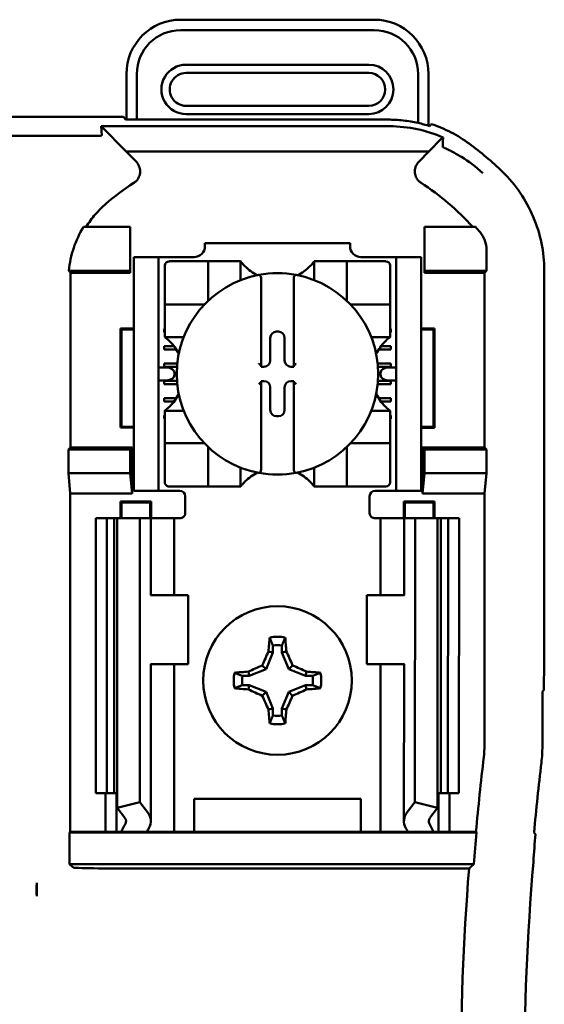
# Model space of a CAD drawing. Units: inches. Extents: x 2 to 108, y 1 to 84.
# Drawn here: x 67 to 68, y 46 to 48 of the extents above; entities that cross this region are included whole.
import ezdxf

# ---------------------------------------------------------------- set-up
doc = ezdxf.new("R2010")
doc.units = ezdxf.units.IN
doc.header["$LTSCALE"] = 5
doc.header["$MEASUREMENT"] = 0
doc.layers.add('Visible (ANSI)', color=7, linetype='Continuous', lineweight=50)

msp = doc.modelspace()

# ---------------------------------------------------------------- linework, layer by layer
at = {"layer": 'Visible (ANSI)'}
for p, q in [((67.8277, 47.8765), (67.4761, 47.8765)), ((67.4761, 47.8576), (67.8277, 47.8576)), ((67.8178, 47.7946), (67.4859, 47.7946)), ((67.3773, 47.7777), (67.3773, 47.6949)), ((67.3962, 47.6949), (67.3962, 47.7777)), ((67.4859, 47.7797), (67.8178, 47.7797)), ((67.9076, 47.7777), (67.9076, 47.6888)), ((67.9265, 47.6837), (67.9265, 47.7777)), ((67.8178, 47.7198), (67.4859, 47.7198)), ((66.1818, 47.7), (67.372, 47.7)), ((67.372, 47.7), (67.3754, 47.6949)), ((67.3754, 47.6949), (67.3962, 47.6949)), ((67.3962, 47.6949), (67.8532, 47.6948)), ((67.4859, 47.7049), (67.8178, 47.7049)), ((67.3325, 47.6662), (67.3315, 47.6828)), ((67.8556, 47.6828), (67.3315, 47.6828)), ((67.3315, 47.6828), (67.3766, 47.6366)), ((67.3283, 47.6656), (67.1005, 47.6656)), ((67.9272, 47.6366), (67.9509, 47.661)), ((67.3766, 47.6366), (67.9272, 47.6366)), ((67.3949, 47.6184), (67.3766, 47.6366)), ((67.9272, 47.6366), (67.9089, 47.6183)), ((67.3844, 47.5), (67.2995, 47.5)), ((67.3844, 47.42), (67.3844, 47.5)), ((67.9194, 47.4999), (68.0116, 47.4999)), ((67.9194, 47.4199), (67.9194, 47.4999)), ((67.52, 47.47), (67.7838, 47.4699)), ((67.52, 47.47), (67.52, 47.4646)), ((67.7838, 47.4646), (67.7838, 47.4699)), ((67.3909, 47.435), (67.3909, 47.445)), ((67.4359, 47.445), (67.3909, 47.445)), ((67.4459, 47.445), (67.4359, 47.445)), ((67.4359, 47.445), (67.4359, 47.435)), ((67.5003, 47.445), (67.4459, 47.445)), ((67.8579, 47.4449), (67.8035, 47.4449)), ((67.8679, 47.4449), (67.8579, 47.4449)), ((67.9129, 47.4449), (67.8679, 47.4449)), ((67.8679, 47.4349), (67.8679, 47.4449)), ((67.9129, 47.4449), (67.9129, 47.4349)), ((68.032, 47.4579), (68.032, 47.4199)), ((67.3909, 47.435), (67.3909, 47.03)), ((67.4359, 47.435), (67.4359, 47.03)), ((67.4472, 47.4293), (67.4472, 47.3663)), ((67.518, 47.4372), (67.455, 47.4372)), ((67.518, 47.4372), (67.5259, 47.4372)), ((67.5259, 47.3663), (67.5259, 47.4372)), ((67.5338, 47.4372), (67.5259, 47.4372)), ((67.5338, 47.4372), (67.5771, 47.4372)), ((67.585, 47.4372), (67.5771, 47.4372)), ((67.585, 47.4372), (67.585, 47.4029)), ((67.7188, 47.4372), (67.7267, 47.4372)), ((67.7188, 47.4028), (67.7188, 47.4372)), ((67.7267, 47.4372), (67.77, 47.4372)), ((67.7779, 47.4372), (67.77, 47.4372)), ((67.7779, 47.4372), (67.7857, 47.4372)), ((67.7779, 47.4372), (67.7779, 47.3663)), ((67.8487, 47.4372), (67.7857, 47.4372)), ((67.8566, 47.3663), (67.8566, 47.4293)), ((67.8679, 47.4349), (67.8679, 47.0299)), ((67.9129, 47.4349), (67.9129, 47.0299)), ((67.2726, 47.42), (67.3844, 47.42)), ((67.3844, 47.4163), (67.2761, 47.4163)), ((67.3844, 47.4163), (67.3844, 47.42)), ((67.9194, 47.4163), (67.9194, 47.4199)), ((68.032, 47.4199), (67.9194, 47.4199)), ((68.0283, 47.4163), (67.9194, 47.4163)), ((68.032, 47.4199), (68.0283, 47.4163)), ((68.0283, 47.0986), (68.0283, 47.4163)), ((68.1369, 47.4205), (68.1369, 46.7083)), ((67.2755, 47.4013), (67.2755, 47.0986)), ((67.6224, 47.4043), (67.6223, 47.247)), ((67.6814, 47.247), (67.6814, 47.4043)), ((67.4472, 47.3584), (67.4472, 47.3663)), ((67.4472, 47.3584), (67.518, 47.3584)), ((67.4472, 47.3584), (67.4472, 47.3506)), ((67.7857, 47.3584), (67.8566, 47.3584)), ((67.8566, 47.3663), (67.8566, 47.3584)), ((67.8566, 47.3506), (67.8566, 47.3584)), ((67.4472, 47.3073), (67.4472, 47.3506)), ((67.8566, 47.3506), (67.8566, 47.3072)), ((67.3667, 47.3152), (67.3909, 47.3152)), ((67.3684, 47.3134), (67.3667, 47.3152)), ((67.3667, 47.1348), (67.3667, 47.3152)), ((67.3909, 47.3134), (67.3684, 47.3134)), ((67.3684, 47.3134), (67.3684, 47.1365)), ((67.4459, 47.3085), (67.4459, 47.3144)), ((67.4459, 47.3144), (67.4472, 47.3144)), ((67.4472, 47.3085), (67.4459, 47.3085)), ((67.4472, 47.2994), (67.4472, 47.3073)), ((67.6502, 47.3095), (67.6535, 47.3095)), ((67.8566, 47.3144), (67.8579, 47.3144)), ((67.8579, 47.3085), (67.8566, 47.3085)), ((67.8566, 47.2994), (67.8566, 47.3072)), ((67.8579, 47.3144), (67.8579, 47.3085)), ((67.9129, 47.3152), (67.9371, 47.3152)), ((67.9353, 47.3134), (67.9129, 47.3134)), ((67.9353, 47.3134), (67.9371, 47.3152)), ((67.9353, 47.1365), (67.9353, 47.3134)), ((67.9371, 47.3152), (67.9371, 47.1347)), ((67.4459, 47.277), (67.4459, 47.283)), ((67.4459, 47.283), (67.4637, 47.283)), ((67.4815, 47.2994), (67.4472, 47.2994)), ((67.6388, 47.2569), (67.6388, 47.2981)), ((67.6649, 47.2981), (67.6649, 47.2569)), ((67.8566, 47.2994), (67.8223, 47.2994)), ((67.8401, 47.2829), (67.8579, 47.2829)), ((67.8579, 47.2829), (67.8579, 47.277)), ((67.4677, 47.277), (67.4459, 47.277)), ((67.8579, 47.277), (67.836, 47.277)), ((67.4459, 47.2456), (67.4459, 47.2515)), ((67.4459, 47.2515), (67.4698, 47.2515)), ((67.6223, 47.247), (67.6223, 47.2455)), ((67.6814, 47.2455), (67.6814, 47.247)), ((67.834, 47.2514), (67.8579, 47.2514)), ((67.8579, 47.2514), (67.8579, 47.2455)), ((67.4504, 47.2443), (67.4359, 47.2443)), ((67.4693, 47.2456), (67.4459, 47.2456)), ((67.4645, 47.2343), (67.4645, 47.2306)), ((67.6223, 47.2455), (67.6274, 47.2455)), ((67.6763, 47.2455), (67.6814, 47.2455)), ((67.8579, 47.2455), (67.8345, 47.2455)), ((67.8392, 47.2306), (67.8392, 47.2343)), ((67.8679, 47.2443), (67.8534, 47.2443)), ((67.4359, 47.2207), (67.4504, 47.2207)), ((67.4459, 47.2141), (67.4459, 47.22)), ((67.4459, 47.22), (67.4692, 47.22)), ((67.4697, 47.2141), (67.4459, 47.2141)), ((67.6274, 47.2194), (67.6223, 47.2194)), ((67.6223, 47.2194), (67.6223, 47.2179)), ((67.6223, 47.2179), (67.6223, 47.0606)), ((67.6814, 47.2194), (67.6763, 47.2194)), ((67.6814, 47.2179), (67.6814, 47.2194)), ((67.6814, 47.0606), (67.6814, 47.2179)), ((67.8579, 47.214), (67.834, 47.214)), ((67.8345, 47.2199), (67.8579, 47.2199)), ((67.8534, 47.2206), (67.8679, 47.2206)), ((67.8579, 47.2199), (67.8579, 47.214)), ((67.6388, 47.1668), (67.6388, 47.208)), ((67.6649, 47.208), (67.6649, 47.1668)), ((67.4459, 47.1826), (67.4459, 47.1885)), ((67.4459, 47.1885), (67.4681, 47.1885)), ((67.4641, 47.1826), (67.4459, 47.1826)), ((67.8356, 47.1885), (67.8579, 47.1885)), ((67.8579, 47.1825), (67.8396, 47.1825)), ((67.8579, 47.1885), (67.8579, 47.1825)), ((67.4459, 47.1511), (67.4459, 47.157)), ((67.4459, 47.157), (67.4471, 47.157)), ((67.4471, 47.1655), (67.4471, 47.1577)), ((67.4471, 47.1655), (67.4815, 47.1655)), ((67.4471, 47.1144), (67.4471, 47.1577)), ((67.8223, 47.1655), (67.8566, 47.1655)), ((67.8566, 47.1655), (67.8566, 47.1576)), ((67.8566, 47.1576), (67.8566, 47.1143)), ((67.8566, 47.157), (67.8579, 47.157)), ((67.8579, 47.157), (67.8579, 47.151)), ((67.4471, 47.1511), (67.4459, 47.1511)), ((67.6535, 47.1554), (67.6502, 47.1554)), ((67.8579, 47.151), (67.8566, 47.151)), ((67.3684, 47.1365), (67.3667, 47.1348)), ((67.3909, 47.1348), (67.3667, 47.1348)), ((67.3684, 47.1365), (67.3909, 47.1365)), ((67.9129, 47.1365), (67.9353, 47.1365)), ((67.9371, 47.1347), (67.9129, 47.1347)), ((67.9353, 47.1365), (67.9371, 47.1347)), ((67.4471, 47.1144), (67.4471, 47.1065)), ((67.4471, 47.0986), (67.4471, 47.1065)), ((67.518, 47.1065), (67.4471, 47.1065)), ((67.8566, 47.1065), (67.7857, 47.1065)), ((67.8566, 47.1065), (67.8566, 47.1143)), ((67.8566, 47.1065), (67.8566, 47.0986)), ((67.2718, 47.095), (67.2755, 47.0986)), ((67.2718, 47.052), (67.2718, 47.095)), ((67.3844, 47.095), (67.2718, 47.095)), ((67.2755, 47.0986), (67.388, 47.0986)), ((67.388, 47.0986), (67.3844, 47.095)), ((67.3844, 47.052), (67.3844, 47.095)), ((67.388, 47.0986), (67.388, 47.015)), ((67.4471, 47.0986), (67.4471, 47.0356)), ((67.5259, 47.0277), (67.5259, 47.0986)), ((67.7779, 47.0986), (67.7779, 47.0277)), ((67.8566, 47.0356), (67.8566, 47.0986)), ((67.9157, 47.0986), (67.9194, 47.0949)), ((67.9157, 47.0149), (67.9157, 47.0986)), ((67.9157, 47.0986), (68.0283, 47.0986)), ((67.9194, 47.052), (67.9194, 47.0949)), ((67.9194, 47.0949), (68.032, 47.0949)), ((68.0283, 47.0986), (68.032, 47.0949)), ((68.032, 47.0949), (68.032, 47.052)), ((67.2754, 47.015), (67.2718, 47.052)), ((67.2718, 47.052), (67.3844, 47.052)), ((67.388, 47.015), (67.3844, 47.052)), ((67.5849, 47.0621), (67.5849, 47.0277)), ((67.7188, 47.0277), (67.7188, 47.0621)), ((67.9157, 47.0149), (67.9194, 47.052)), ((68.032, 47.052), (67.9194, 47.052)), ((68.032, 47.052), (68.0283, 47.0149)), ((67.2754, 46.4), (67.2754, 47.015)), ((67.388, 47.015), (67.2754, 47.015)), ((67.3909, 47.02), (67.3909, 47.03)), ((67.3909, 47.02), (67.4359, 47.02)), ((67.4359, 47.03), (67.4359, 47.02)), ((67.4359, 47.02), (67.4459, 47.02)), ((67.4744, 47.02), (67.4459, 47.02)), ((67.455, 47.0277), (67.518, 47.0277)), ((67.5259, 47.0277), (67.518, 47.0277)), ((67.5259, 47.0277), (67.5338, 47.0277)), ((67.5771, 47.0277), (67.5338, 47.0277)), ((67.5849, 47.0277), (67.5771, 47.0277)), ((67.7188, 47.0277), (67.7267, 47.0277)), ((67.77, 47.0277), (67.7267, 47.0277)), ((67.77, 47.0277), (67.7779, 47.0277)), ((67.7857, 47.0277), (67.7779, 47.0277)), ((67.7857, 47.0277), (67.8487, 47.0277)), ((67.8294, 47.0199), (67.8579, 47.0199)), ((67.8579, 47.0199), (67.8679, 47.0199)), ((67.8679, 47.0199), (67.8679, 47.0299)), ((67.8679, 47.0199), (67.9129, 47.0199)), ((67.9129, 47.0299), (67.9129, 47.0199)), ((68.0283, 47.0149), (67.9157, 47.0149)), ((68.0283, 46.5574), (68.0283, 47.0149)), ((67.3684, 46.9984), (67.3667, 47.0002)), ((67.3667, 46.97), (67.3667, 47.0002)), ((67.3667, 47.0002), (67.4221, 47.0002)), ((67.4203, 46.9984), (67.3684, 46.9984)), ((67.3684, 46.97), (67.3684, 46.9984)), ((67.4203, 46.9984), (67.4221, 47.0002)), ((67.4203, 46.97), (67.4203, 46.9984)), ((67.4221, 47.0002), (67.4221, 46.97)), ((67.4844, 47.01), (67.4844, 46.98)), ((67.8194, 46.9799), (67.8194, 47.0099)), ((67.8817, 47.0002), (67.9371, 47.0002)), ((67.8834, 46.9984), (67.8817, 47.0002)), ((67.8817, 46.9699), (67.8817, 47.0002)), ((67.9353, 46.9984), (67.8834, 46.9984)), ((67.8834, 46.9984), (67.8834, 46.9699)), ((67.9353, 46.9984), (67.9371, 47.0002)), ((67.9353, 46.9984), (67.9353, 46.9699)), ((67.9371, 47.0002), (67.9371, 46.9699)), ((67.3219, 46.97), (67.3218, 46.47)), ((67.3219, 46.97), (67.3419, 46.97)), ((67.3419, 46.97), (67.3418, 46.47)), ((67.3419, 46.97), (67.355, 46.97)), ((67.3607, 46.97), (67.355, 46.97)), ((67.355, 46.97), (67.355, 46.47)), ((67.3607, 46.97), (67.4019, 46.97)), ((67.3607, 46.97), (67.3607, 46.4433)), ((67.4019, 46.97), (67.4018, 46.4538)), ((67.4019, 46.97), (67.4159, 46.97)), ((67.4219, 46.97), (67.4159, 46.97)), ((67.4219, 46.97), (67.4474, 46.97)), ((67.4219, 46.83), (67.4219, 46.97)), ((67.4644, 46.97), (67.4474, 46.97)), ((67.4644, 46.97), (67.4744, 46.97)), ((67.4644, 46.83), (67.4644, 46.97)), ((67.8394, 46.9699), (67.8294, 46.9699)), ((67.8394, 46.9699), (67.8563, 46.9699)), ((67.8394, 46.9699), (67.8394, 46.8299)), ((67.8819, 46.9699), (67.8563, 46.9699)), ((67.8819, 46.9699), (67.8879, 46.9699)), ((67.8819, 46.9699), (67.8819, 46.8299)), ((67.9019, 46.9699), (67.8879, 46.9699)), ((67.9019, 46.9699), (67.9018, 46.4538)), ((67.943, 46.9699), (67.9019, 46.9699)), ((67.943, 46.9699), (67.943, 46.4432)), ((67.9487, 46.9699), (67.943, 46.9699)), ((67.9487, 46.9699), (67.9619, 46.9699)), ((67.9487, 46.9699), (67.9487, 46.4699)), ((67.9619, 46.9699), (67.9618, 46.4699)), ((67.9619, 46.9699), (67.9819, 46.9699)), ((67.9819, 46.9699), (67.9818, 46.4699)), ((67.4221, 46.83), (67.4209, 46.83)), ((67.4894, 46.83), (67.4221, 46.83)), ((67.4894, 46.705), (67.4894, 46.83)), ((67.8144, 46.8299), (67.8816, 46.8299)), ((67.8144, 46.8299), (67.8144, 46.7049)), ((67.8828, 46.8299), (67.8816, 46.8299)), ((67.6436, 46.7261), (67.6357, 46.7277)), ((67.6436, 46.7386), (67.6436, 46.7261)), ((67.6601, 46.7261), (67.6601, 46.7386)), ((67.6601, 46.7261), (67.668, 46.7277)), ((67.6436, 46.7261), (67.6311, 46.6958)), ((67.6727, 46.6958), (67.6601, 46.7261)), ((67.4209, 46.705), (67.4221, 46.705)), ((67.4218, 46.4191), (67.4219, 46.705)), ((67.4221, 46.705), (67.4894, 46.705)), ((67.4643, 46.4), (67.4644, 46.705)), ((67.6007, 46.6832), (67.5991, 46.6911)), ((67.6311, 46.6958), (67.6007, 46.6832)), ((67.6311, 46.6958), (67.6243, 46.7025)), ((67.6727, 46.6958), (67.6794, 46.7025)), ((67.703, 46.6832), (67.6727, 46.6958)), ((67.703, 46.6832), (67.7046, 46.6911)), ((67.8816, 46.7049), (67.8144, 46.7049)), ((67.8394, 46.7049), (67.8393, 46.3999)), ((67.8816, 46.7049), (67.8828, 46.7049)), ((67.8819, 46.7049), (67.8818, 46.4191)), ((68.1369, 46.7083), (68.136, 46.6575)), ((67.6007, 46.6832), (67.5882, 46.6832)), ((67.7155, 46.6832), (67.703, 46.6832)), ((67.5882, 46.6667), (67.6007, 46.6667)), ((67.6007, 46.6667), (67.5991, 46.6588)), ((67.6007, 46.6667), (67.6311, 46.6542)), ((67.6727, 46.6542), (67.703, 46.6667)), ((67.703, 46.6667), (67.7155, 46.6667)), ((67.703, 46.6667), (67.7046, 46.6588)), ((68.1335, 46.6549), (68.136, 46.6575)), ((67.6311, 46.6542), (67.6243, 46.6474)), ((67.6311, 46.6542), (67.6436, 46.6238)), ((67.6601, 46.6238), (67.6727, 46.6542)), ((67.6727, 46.6542), (67.6794, 46.6474)), ((68.1334, 46.5551), (68.1335, 46.6549)), ((67.6436, 46.6238), (67.6357, 46.6222)), ((67.6436, 46.6238), (67.6436, 46.6113)), ((67.6601, 46.6113), (67.6601, 46.6238)), ((67.6601, 46.6238), (67.668, 46.6222)), ((67.3418, 46.47), (67.3218, 46.47)), ((67.3393, 46.4), (67.3393, 46.47)), ((67.355, 46.47), (67.3418, 46.47)), ((67.355, 46.47), (67.3607, 46.47)), ((67.3593, 46.4), (67.3593, 46.47)), ((67.5003, 46.46), (67.8033, 46.4599)), ((67.5003, 46.4), (67.5003, 46.46)), ((67.8033, 46.4599), (67.8033, 46.3999)), ((67.943, 46.4699), (67.9487, 46.4699)), ((67.9443, 46.4699), (67.9443, 46.3999)), ((67.9618, 46.4699), (67.9487, 46.4699)), ((67.9818, 46.4699), (67.9618, 46.4699)), ((67.9643, 46.4699), (67.9643, 46.3999)), ((67.3607, 46.4433), (67.4018, 46.4538)), ((67.3747, 46.425), (67.3607, 46.4433)), ((67.4018, 46.4538), (67.4159, 46.4355)), ((67.8878, 46.4355), (67.9018, 46.4538)), ((67.9018, 46.4538), (67.943, 46.4432)), ((67.943, 46.4432), (67.929, 46.425)), ((67.2741, 46.3987), (67.2754, 46.4)), ((68.014, 46.3986), (67.2741, 46.3987)), ((67.2741, 46.3413), (67.2741, 46.3987)), ((67.2754, 46.4), (67.3393, 46.4)), ((67.3393, 46.4), (67.3593, 46.4)), ((67.3593, 46.4), (67.3683, 46.4)), ((67.4149, 46.4), (67.3683, 46.4)), ((67.4474, 46.4), (67.4149, 46.4)), ((67.4474, 46.4), (67.4643, 46.4)), ((67.4781, 46.4), (67.4643, 46.4)), ((67.4781, 46.4), (67.5003, 46.4)), ((67.5003, 46.4), (67.8033, 46.3999)), ((67.8033, 46.3999), (67.8256, 46.3999)), ((67.8256, 46.3999), (67.8393, 46.3999)), ((67.8563, 46.3999), (67.8393, 46.3999)), ((67.8563, 46.3999), (67.8888, 46.3999)), ((67.9354, 46.3999), (67.8888, 46.3999)), ((67.9443, 46.3999), (67.9354, 46.3999)), ((67.9643, 46.3999), (67.9443, 46.3999)), ((67.9643, 46.3999), (68.0128, 46.3999)), ((68.0128, 46.3999), (68.014, 46.3986)), ((67.2741, 46.3413), (68.0091, 46.3413)), ((67.2804, 46.335), (67.2741, 46.3413)), ((68, 46.3329), (67.4053, 46.3329)), ((67.2143, 46.283), (67.2143, 46.3074))]:
    msp.add_line(p, q, dxfattribs=at)
msp.add_circle((67.6519, 46.675), 0.135, dxfattribs=at)
for centre, radius, start, end in [((67.4761, 47.7777), 0.0988, 89.9979, 179.9979), ((67.8277, 47.7777), 0.0988, 359.9979, 89.9979), ((67.4761, 47.7777), 0.0799, 89.9979, 179.9979), ((67.8277, 47.7777), 0.0799, 359.9979, 89.9979), ((67.4859, 47.7498), 0.0449, 89.9979, 269.9979), ((67.8178, 47.7498), 0.0449, 269.9979, 89.9979), ((67.4859, 47.7498), 0.0299, 89.9979, 269.9979), ((67.8178, 47.7498), 0.0299, 269.9979, 89.9979), ((67.6519, 47.1778), 0.5878, 45.9202, 53.6656), ((67.6519, 47.1778), 0.4793, 123.003, 130.5809), ((67.6519, 47.1778), 0.4793, 42.2361, 56.9929), ((67.6519, 47.1778), 0.4829, 40.3164, 41.8425), ((67.5003, 47.4646), 0.0197, 269.9979, 359.9979), ((67.8035, 47.4646), 0.0197, 179.9979, 269.9979), ((67.455, 47.4293), 0.00787, 89.9979, 179.9979), ((67.6519, 47.4874), 0.0837, 225.0971, 244.4049), ((67.6519, 47.4874), 0.0837, 295.591, 314.8988), ((67.8487, 47.4293), 0.00787, 359.9979, 89.9979), ((67.6519, 47.2325), 0.1831, 100.6467, 259.3492), ((67.6519, 47.2325), 0.1831, 79.3492, 100.6467), ((67.6519, 47.2325), 0.1831, 280.6467, 79.3492), ((67.518, 47.3663), 0.00787, 269.9979, 278.0703), ((67.518, 47.3663), 0.00787, 351.9256, 359.9979), ((67.7857, 47.3663), 0.00787, 179.9979, 188.0703), ((67.7857, 47.3663), 0.00787, 261.9256, 269.9979), ((67.397, 47.2325), 0.0837, 25.591, 44.8988), ((67.9068, 47.2324), 0.0837, 135.0971, 154.4049), ((67.397, 47.2325), 0.0837, 315.0971, 334.4049), ((67.9068, 47.2324), 0.0837, 205.591, 224.8988), ((67.518, 47.0986), 0.00787, 81.9256, 89.9979), ((67.7857, 47.0986), 0.00787, 89.9979, 98.0703), ((67.518, 47.0986), 0.00787, 359.9979, 8.0703), ((67.7857, 47.0986), 0.00787, 171.9256, 179.9979), ((67.6519, 46.9775), 0.0837, 115.591, 134.8988), ((67.6519, 47.2325), 0.1831, 259.3492, 280.6467), ((67.6519, 46.9775), 0.0837, 45.0971, 64.4049), ((67.455, 47.0356), 0.00787, 179.9979, 269.9979), ((67.8487, 47.0356), 0.00787, 269.9979, 359.9979), ((67.4744, 47.01), 0.01, 359.9979, 89.9979), ((67.8294, 47.0099), 0.01, 89.9979, 179.9979), ((67.4744, 46.98), 0.01, 292.0223, 359.9979), ((67.8294, 46.9799), 0.01, 179.9979, 247.9736), ((67.6519, 46.675), 0.0795, 79.8388, 100.1571), ((67.6519, 46.675), 0.0642, 82.6306, 97.3653), ((67.6519, 46.675), 0.0795, 169.8388, 190.1571), ((67.6519, 46.675), 0.0642, 172.6306, 187.3653), ((67.6519, 46.675), 0.0642, 352.6306, 7.3653), ((67.6519, 46.675), 0.0795, 349.8388, 10.1571), ((67.6519, 46.675), 0.0642, 262.6306, 277.3653), ((67.6519, 46.675), 0.0795, 259.8388, 280.1571), ((67.8432, 46.5574), 0.185, 353.2732, 359.997), ((67.8834, 46.5551), 0.25, 353.2476, 359.997), ((73.1218, 45.9348), 5.1302, 173.2722, 174.7975), ((73.1218, 45.9348), 5.025, 173.2466, 174.7066), ((73.1218, 45.9348), 5.1289, 174.8109, 175.4542), ((73.1218, 45.9348), 5.0216, 175.3147, 184.4523), ((73.1218, 45.9348), 5.1372, 175.5554, 184.4405)]:
    msp.add_arc(centre, radius, start, end, dxfattribs=at)
for centre, major_axis, ratio, start_param, end_param in [((67.6503, 47.2981), (-0.00808, 0.00808), 0.998783, 5.498396, 7.067974), ((67.6535, 47.2981), (0.00808, 0.00808), 0.998783, 5.498396, 7.067974), ((67.6184, 47.247), (0.00394, 0), 0.0349, 0, 0.076314), ((67.6274, 47.2569), (0.00808, -0.00808), 0.998783, 5.498396, 7.067974), ((67.6763, 47.2569), (-0.00808, -0.00808), 0.998783, 5.498396, 7.067974), ((67.6853, 47.247), (0.00394, 0), 0.0349, 3.065279, 3.141592), ((67.4504, 47.2343), (0.0141, 0), 0.707107, 0, 1.570796), ((67.4504, 47.2306), (0.0141, 0), 0.707107, 4.712389, 6.283185), ((67.8534, 47.2343), (0.0141, 0), 0.707107, 1.570796, 3.141593), ((67.8534, 47.2306), (0.0141, 0), 0.707107, 3.141593, 4.712389), ((67.6184, 47.2179), (0.00394, 0), 0.0349, 6.206872, 6.283185), ((67.6274, 47.208), (0.00808, 0.00808), 0.998783, 5.498396, 7.067974), ((67.6763, 47.208), (-0.00808, 0.00808), 0.998783, 5.498396, 7.067974), ((67.6853, 47.2179), (0.00394, 0), 0.0349, 3.141593, 3.217906), ((67.6503, 47.1669), (-0.00808, -0.00808), 0.998783, 5.498396, 7.067974), ((67.6535, 47.1669), (0.00808, -0.00808), 0.998783, 5.498396, 7.067974), ((67.6602, 46.675), (0, 0.1508), 0.173648, 1.025501, 1.21363), ((67.6435, 46.675), (0, -0.1508), 0.173648, 1.927963, 2.116092), ((67.6426, 46.6788), (0.0577, 0.1392), 0.173648, 1.284722, 1.471568), ((67.6611, 46.6788), (0.0577, -0.1392), 0.173648, 1.670024, 1.85687), ((67.6519, 46.6666), (0.1508, 0), 0.173648, 1.927963, 2.116092), ((67.648, 46.6842), (0.1392, 0.0577), 0.173648, 1.670024, 1.85687), ((67.6557, 46.6842), (0.1392, -0.0577), 0.173648, 1.284722, 1.471568), ((67.6519, 46.6666), (0.1508, 0), 0.173648, 1.025501, 1.21363), ((67.6519, 46.6833), (-0.1508, 0), 0.173648, 1.025501, 1.21363), ((67.648, 46.6657), (-0.1392, 0.0577), 0.173648, 1.284722, 1.471568), ((67.6557, 46.6657), (-0.1392, -0.0577), 0.173648, 1.670024, 1.85687), ((67.6519, 46.6833), (-0.1508, 0), 0.173648, 1.927963, 2.116092), ((67.6426, 46.6711), (-0.0577, 0.1392), 0.173648, 1.670024, 1.85687), ((67.6611, 46.6711), (-0.0577, -0.1392), 0.173648, 1.284722, 1.471568), ((67.6602, 46.675), (0, 0.1508), 0.173648, 1.927963, 2.116092), ((67.6435, 46.675), (0, -0.1508), 0.173648, 1.025501, 1.21363), ((67.3518, 46.4191), (0.025, 0), 0.57735, 5.963807, 6.699707), ((67.3518, 46.4191), (0.07, 0), 0.57735, 5.963807, 6.699707), ((67.9518, 46.4191), (0.07, 0), 0.57735, 2.725071, 3.460971), ((67.9518, 46.4191), (0.025, 0), 0.57735, 2.725071, 3.460971), ((67.6804, 46.3564), (-0.3211, 0), 0.57735, 5.963807, 6.045969), ((67.7608, 46.3574), (-0.3562, 0), 0.5, 6.004286, 6.041949), ((67.5429, 46.3574), (0.3562, 0), 0.5, 0.241236, 0.278899), ((67.6233, 46.3564), (-0.3211, 0), 0.57735, 3.378809, 3.460971), ((77.9327, 46.0215), (-9.8261, 0.0004), 0.71325, 6.229796, 6.237064), ((67.4053, 46.3351), (0.125, 0), 0.017455, 3.159046, 4.712389)]:
    msp.add_ellipse(centre, major_axis=major_axis, ratio=ratio, start_param=start_param, end_param=end_param, dxfattribs=at)
for points, knots in [([(67.9076, 47.6888), (67.8986, 47.6908), (67.8895, 47.6923), (67.8714, 47.6943), (67.8623, 47.6948), (67.8532, 47.6948)], [-0.1392799, -0.1392799, -0.1392799, -0.1392799, -0.0690934, -0.0690934, -0.0000001, -0.0000001, -0.0000001, -0.0000001]), ([(67.8556, 47.6828), (67.8727, 47.6828), (67.8897, 47.6809), (67.9225, 47.6739), (67.9382, 47.6688), (67.9528, 47.6625)], [0.0000006, 0.0000006, 0.0000006, 0.0000006, 0.130315, 0.130315, 0.260863, 0.260863, 0.260863, 0.260863]), ([(67.9284, 47.6832), (67.925, 47.6842), (67.9215, 47.6852), (67.9146, 47.6871), (67.9111, 47.688), (67.9076, 47.6888)], [0.00019776, 0.00019776, 0.00019776, 0.00019776, 0.0276016, 0.0276016, 0.054912, 0.054912, 0.054912, 0.054912]), ([(67.9318, 47.6868), (67.9312, 47.6862), (67.9307, 47.6856), (67.9295, 47.6844), (67.929, 47.6838), (67.9284, 47.6832)], [0.0000073, 0.0000073, 0.0000073, 0.0000073, 0.247732, 0.247732, 0.4954621, 0.4954621, 0.4954621, 0.4954621]), ([(68.0002, 47.6513), (67.9898, 47.6589), (67.9789, 47.6657), (67.956, 47.6776), (67.9441, 47.6826), (67.9318, 47.6868)], [0, 0, 0, 0, 0.0978422, 0.0978422, 0.196391, 0.196391, 0.196391, 0.196391]), ([(67.3325, 47.6662), (67.3325, 47.6661), (67.3323, 47.6659), (67.3314, 47.6657), (67.3311, 47.6657), (67.3307, 47.6657), (67.3301, 47.6656), (67.3299, 47.6656), (67.3296, 47.6656), (67.3292, 47.6656), (67.3291, 47.6656), (67.329, 47.6656), (67.3288, 47.6656), (67.3286, 47.6656), (67.3285, 47.6656), (67.3283, 47.6656)], [0, 0, 0, 0, 0.05459973, 0.05459973, 0.05459973, 0.07314564, 0.07314564, 0.07314564, 0.07989664, 0.07989664, 0.07989664, 0.08268718, 0.08268718, 0.08268718, 0.08528766, 0.08528766, 0.08528766, 0.08528766]), ([(67.9528, 47.6625), (67.9525, 47.6623), (67.9522, 47.6621), (67.9516, 47.6616), (67.9512, 47.6613), (67.9509, 47.661)], [-0.007297126, -0.007297126, -0.007297126, -0.007297126, -0.003966297, -0.003966297, 0, 0, 0, 0]), ([(67.9528, 47.6625), (67.9528, 47.6597), (67.9527, 47.6568), (67.9527, 47.6511), (67.9526, 47.6482), (67.9526, 47.6453)], [0.000211, 0.000211, 0.000211, 0.000211, 0.893647, 0.893647, 1.787138, 1.787138, 1.787138, 1.787138]), ([(67.9526, 47.6453), (67.9526, 47.6453), (67.9526, 47.6453), (67.9526, 47.6452), (67.9526, 47.6452), (67.9526, 47.6451), (67.9526, 47.6451), (67.9527, 47.645), (67.9527, 47.645), (67.9528, 47.6448), (67.9529, 47.6448), (67.9531, 47.6446), (67.9532, 47.6446), (67.9533, 47.6445)], [-0.05523216, -0.05523216, -0.05523216, -0.05523216, -0.04702791, -0.04702791, -0.03910408, -0.03910408, -0.027799, -0.027799, -0.01507355, -0.01507355, -0.0045364, -0.0045364, 0, 0, 0, 0]), ([(67.9533, 47.6445), (67.9535, 47.6444), (67.9538, 47.6442), (67.9545, 47.6439), (67.955, 47.6437), (67.9556, 47.6434)], [-0.01943062, -0.01943062, -0.01943062, -0.01943062, -0.0098683, -0.0098683, -0.00064635, -0.00064635, -0.00064635, -0.00064635]), ([(67.9558, 47.6433), (67.9574, 47.6426), (67.959, 47.6418), (67.9622, 47.6403), (67.9638, 47.6395), (67.9655, 47.6386)], [0.00148136, 0.00148136, 0.00148136, 0.00148136, 0.02360434, 0.02360434, 0.04707941, 0.04707941, 0.04707941, 0.04707941]), ([(67.9663, 47.6382), (67.9727, 47.6349), (67.9794, 47.6312), (67.9861, 47.627), (67.9991, 47.619), (68.0122, 47.6093), (68.0249, 47.5977), (68.025, 47.5976), (68.0251, 47.5975), (68.0251, 47.5975)], [-0.2711839, -0.2711839, -0.2711839, -0.2711839, -0.178486, -0.178486, -0.178486, 0, 0, 0, 0.0011653, 0.0011653, 0.0011653, 0.0011653]), ([(67.3908, 47.5797), (67.3926, 47.5809), (67.3942, 47.5822), (67.397, 47.5853), (67.3982, 47.587), (67.4003, 47.5909), (67.4016, 47.594), (67.4024, 47.6013), (67.4021, 47.6046), (67.4006, 47.6097), (67.3998, 47.6116), (67.3977, 47.6152), (67.3964, 47.6169), (67.3949, 47.6184)], [-0.1431233, -0.1431233, -0.1431233, -0.1431233, -0.1153241, -0.1153241, -0.0875315, -0.0875315, -0.0564941, -0.0564941, -0.031872, -0.031872, -0.0159387, -0.0159387, 0, 0, 0, 0]), ([(67.9089, 47.6183), (67.9074, 47.6169), (67.9061, 47.6152), (67.904, 47.6116), (67.9032, 47.6096), (67.9019, 47.6054), (67.9013, 47.6021), (67.902, 47.5948), (67.903, 47.5917), (67.9055, 47.587), (67.9068, 47.5853), (67.9096, 47.5822), (67.9112, 47.5808), (67.9129, 47.5797)], [-0.1431203, -0.1431203, -0.1431203, -0.1431203, -0.1153226, -0.1153226, -0.0875319, -0.0875319, -0.0564938, -0.0564938, -0.0318713, -0.0318713, -0.0159383, -0.0159383, 0, 0, 0, 0]), ([(68.1369, 47.4205), (68.1369, 47.4372), (68.1351, 47.4538), (68.1284, 47.4865), (68.1234, 47.5025), (68.1104, 47.5332), (68.1024, 47.5479), (68.0836, 47.5756), (68.0728, 47.5885), (68.0608, 47.6001)], [0, 0, 0, 0, 0.1270354, 0.1270354, 0.2540546, 0.2540546, 0.3813474, 0.3813474, 0.508659, 0.508659, 0.508659, 0.508659]), ([(67.3401, 47.5418), (67.3331, 47.5358), (67.3266, 47.5293), (67.3146, 47.5153), (67.3091, 47.5078), (67.3042, 47.5)], [0, 0, 0, 0, 0.0699364, 0.0699364, 0.1404991, 0.1404991, 0.1404991, 0.1404991]), ([(67.2995, 47.5), (67.2921, 47.4878), (67.286, 47.4749), (67.277, 47.448), (67.274, 47.4341), (67.2726, 47.42)], [0.0002951, 0.0002951, 0.0002951, 0.0002951, 0.1086254, 0.1086254, 0.2165058, 0.2165058, 0.2165058, 0.2165058]), ([(68.032, 47.4579), (68.032, 47.4638), (68.0309, 47.4696), (68.0269, 47.4806), (68.0239, 47.4858), (68.0201, 47.4902)], [0, 0, 0, 0, 0.04467495, 0.04467495, 0.0893499, 0.0893499, 0.0893499, 0.0893499]), ([(67.5928, 47.4281), (67.5918, 47.4292), (67.5906, 47.4304), (67.5885, 47.4327), (67.5876, 47.4338), (67.5863, 47.4354), (67.5858, 47.436), (67.5853, 47.4367), (67.5852, 47.4369), (67.585, 47.4371), (67.585, 47.4372), (67.585, 47.4372)], [0.10925636, 0.10925636, 0.10925636, 0.10925636, 0.12080103, 0.12080103, 0.1323457, 0.1323457, 0.13995717, 0.13995717, 0.1437629, 0.1437629, 0.14756864, 0.14756864, 0.14756864, 0.14756864]), ([(67.7188, 47.4372), (67.7188, 47.4372), (67.7188, 47.4371), (67.7186, 47.4369), (67.7184, 47.4367), (67.7179, 47.436), (67.7174, 47.4354), (67.7162, 47.4338), (67.7152, 47.4327), (67.7131, 47.4304), (67.712, 47.4292), (67.7109, 47.4281)], [0, 0, 0, 0, 0.00380574, 0.00380574, 0.00761147, 0.00761147, 0.01522294, 0.01522294, 0.02676761, 0.02676761, 0.03831228, 0.03831228, 0.03831228, 0.03831228]), ([(67.2726, 47.42), (67.2732, 47.4194), (67.2738, 47.4187), (67.2749, 47.4175), (67.2755, 47.4169), (67.2761, 47.4163)], [0.0000976, 0.0000976, 0.0000976, 0.0000976, 0.2668377, 0.2668377, 0.5335811, 0.5335811, 0.5335811, 0.5335811]), ([(67.2761, 47.4163), (67.2759, 47.4138), (67.2757, 47.4113), (67.2755, 47.4063), (67.2755, 47.4038), (67.2755, 47.4013)], [0.0000484, 0.0000484, 0.0000484, 0.0000484, 0.01913368, 0.01913368, 0.0381916, 0.0381916, 0.0381916, 0.0381916]), ([(67.6181, 47.4124), (67.6182, 47.4124), (67.6183, 47.4124), (67.6184, 47.4124), (67.6186, 47.4124), (67.6189, 47.4124), (67.6193, 47.4122), (67.6196, 47.4121), (67.6204, 47.4115), (67.6209, 47.4107), (67.622, 47.4084), (67.6224, 47.4062), (67.6224, 47.4043)], [-0.00087101, -0.00087101, -0.00087101, -0.00087101, 0, 0, 0, 0.00159694, 0.00159694, 0.00346189, 0.00346189, 0.00918494, 0.00918494, 0.02339358, 0.02339358, 0.02339358, 0.02339358]), ([(67.6857, 47.4124), (67.6856, 47.4124), (67.6855, 47.4124), (67.6853, 47.4124), (67.6852, 47.4124), (67.685, 47.4124), (67.6846, 47.4123), (67.6844, 47.4122), (67.6837, 47.4118), (67.6833, 47.4113), (67.6825, 47.41), (67.6821, 47.4091), (67.6816, 47.407), (67.6814, 47.4056), (67.6814, 47.4043)], [0.09351326, 0.09351326, 0.09351326, 0.09351326, 0.09438426, 0.09438426, 0.09438426, 0.09574391, 0.09574391, 0.09727172, 0.09727172, 0.10158796, 0.10158796, 0.10822446, 0.10822446, 0.11767624, 0.11767624, 0.11767624, 0.11767624]), ([(67.4472, 47.2994), (67.4472, 47.2994), (67.4472, 47.2993), (67.4475, 47.2992), (67.4476, 47.299), (67.4483, 47.2985), (67.4489, 47.298), (67.4505, 47.2968), (67.4516, 47.2958), (67.454, 47.2937), (67.4551, 47.2926), (67.4562, 47.2915)], [0, 0, 0, 0, 0.00380574, 0.00380574, 0.00761147, 0.00761147, 0.01522294, 0.01522294, 0.02676761, 0.02676761, 0.03831228, 0.03831228, 0.03831228, 0.03831228]), ([(67.8475, 47.2915), (67.8486, 47.2926), (67.8498, 47.2937), (67.8521, 47.2958), (67.8532, 47.2967), (67.8548, 47.298), (67.8554, 47.2985), (67.8561, 47.299), (67.8563, 47.2991), (67.8565, 47.2993), (67.8566, 47.2994), (67.8566, 47.2994)], [-0.03831228, -0.03831228, -0.03831228, -0.03831228, -0.02676761, -0.02676761, -0.01522294, -0.01522294, -0.00761147, -0.00761147, -0.00380574, -0.00380574, 0, 0, 0, 0]), ([(67.618, 47.2512), (67.6181, 47.2511), (67.6181, 47.2511), (67.6185, 47.2507), (67.6189, 47.2503), (67.6197, 47.2495), (67.6201, 47.2491), (67.6208, 47.2484), (67.6212, 47.2481), (67.6217, 47.2476), (67.6219, 47.2474), (67.6222, 47.2471), (67.6223, 47.2471), (67.6223, 47.247), (67.6223, 47.247), (67.6223, 47.247)], [-0.04490546, -0.04490546, -0.04490546, -0.04490546, -0.04465939, -0.04465939, -0.03936228, -0.03936228, -0.03430646, -0.03430646, -0.02894599, -0.02894599, -0.02493945, -0.02493945, -0.02146839, -0.02146839, -0.02119769, -0.02119769, -0.02119769, -0.02119769]), ([(67.6857, 47.2511), (67.6857, 47.2511), (67.6857, 47.2511), (67.6852, 47.2507), (67.6848, 47.2503), (67.6841, 47.2495), (67.6837, 47.2491), (67.6829, 47.2484), (67.6826, 47.2481), (67.682, 47.2476), (67.6818, 47.2474), (67.6815, 47.2471), (67.6815, 47.2471), (67.6814, 47.247), (67.6814, 47.247), (67.6814, 47.247)], [-0.04490546, -0.04490546, -0.04490546, -0.04490546, -0.04465939, -0.04465939, -0.03936228, -0.03936228, -0.03430645, -0.03430645, -0.02894599, -0.02894599, -0.02493945, -0.02493945, -0.02146839, -0.02146839, -0.02119769, -0.02119769, -0.02119769, -0.02119769]), ([(67.618, 47.2138), (67.6181, 47.2138), (67.6181, 47.2138), (67.6185, 47.2142), (67.6189, 47.2146), (67.6197, 47.2154), (67.6201, 47.2158), (67.6208, 47.2165), (67.6212, 47.2168), (67.6217, 47.2174), (67.6219, 47.2175), (67.6222, 47.2178), (67.6223, 47.2179), (67.6223, 47.2179), (67.6223, 47.2179), (67.6223, 47.2179)], [-0.04490546, -0.04490546, -0.04490546, -0.04490546, -0.04465939, -0.04465939, -0.03936228, -0.03936228, -0.03430645, -0.03430645, -0.02894599, -0.02894599, -0.02493945, -0.02493945, -0.02146839, -0.02146839, -0.02119769, -0.02119769, -0.02119769, -0.02119769]), ([(67.6857, 47.2138), (67.6857, 47.2138), (67.6857, 47.2138), (67.6852, 47.2142), (67.6848, 47.2146), (67.6841, 47.2154), (67.6837, 47.2158), (67.6829, 47.2165), (67.6826, 47.2168), (67.682, 47.2173), (67.6818, 47.2175), (67.6815, 47.2178), (67.6815, 47.2179), (67.6814, 47.2179), (67.6814, 47.2179), (67.6814, 47.2179)], [-0.04490546, -0.04490546, -0.04490546, -0.04490546, -0.04465939, -0.04465939, -0.03936228, -0.03936228, -0.03430646, -0.03430646, -0.02894599, -0.02894599, -0.02493945, -0.02493945, -0.02146839, -0.02146839, -0.02119769, -0.02119769, -0.02119769, -0.02119769]), ([(67.4562, 47.1734), (67.4551, 47.1723), (67.454, 47.1712), (67.4516, 47.1691), (67.4505, 47.1682), (67.4489, 47.1669), (67.4483, 47.1664), (67.4476, 47.1659), (67.4475, 47.1658), (67.4472, 47.1656), (67.4471, 47.1655), (67.4471, 47.1655)], [0.10925636, 0.10925636, 0.10925636, 0.10925636, 0.12080103, 0.12080103, 0.1323457, 0.1323457, 0.13995717, 0.13995717, 0.1437629, 0.1437629, 0.14756864, 0.14756864, 0.14756864, 0.14756864]), ([(67.8566, 47.1655), (67.8566, 47.1655), (67.8565, 47.1656), (67.8563, 47.1658), (67.8561, 47.1659), (67.8554, 47.1664), (67.8548, 47.1669), (67.8532, 47.1682), (67.8521, 47.1691), (67.8498, 47.1712), (67.8486, 47.1723), (67.8475, 47.1734)], [0, 0, 0, 0, 0.00380574, 0.00380574, 0.00761147, 0.00761147, 0.01522294, 0.01522294, 0.02676761, 0.02676761, 0.03831228, 0.03831228, 0.03831228, 0.03831228]), ([(67.618, 47.0525), (67.6182, 47.0525), (67.6183, 47.0525), (67.6184, 47.0525), (67.6186, 47.0525), (67.6188, 47.0525), (67.6192, 47.0526), (67.6194, 47.0527), (67.62, 47.0531), (67.6205, 47.0537), (67.6213, 47.0549), (67.6216, 47.0558), (67.6222, 47.0579), (67.6223, 47.0594), (67.6223, 47.0606)], [0.09360857, 0.09360857, 0.09360857, 0.09360857, 0.09447958, 0.09447958, 0.09447958, 0.09583923, 0.09583923, 0.09736703, 0.09736703, 0.10168327, 0.10168327, 0.10831977, 0.10831977, 0.11777155, 0.11777155, 0.11777155, 0.11777155]), ([(67.6857, 47.0525), (67.6856, 47.0525), (67.6854, 47.0525), (67.6853, 47.0525), (67.6852, 47.0525), (67.6849, 47.0525), (67.6846, 47.0526), (67.6844, 47.0527), (67.6837, 47.0531), (67.6833, 47.0537), (67.6825, 47.0549), (67.6821, 47.0558), (67.6816, 47.0579), (67.6814, 47.0594), (67.6814, 47.0606)], [-0.00087101, -0.00087101, -0.00087101, -0.00087101, 0, 0, 0, 0.00135965, 0.00135965, 0.00288745, 0.00288745, 0.00720369, 0.00720369, 0.0138402, 0.0138402, 0.02329198, 0.02329198, 0.02329198, 0.02329198]), ([(67.5849, 47.0277), (67.5849, 47.0277), (67.585, 47.0278), (67.5852, 47.028), (67.5853, 47.0282), (67.5858, 47.0289), (67.5863, 47.0295), (67.5876, 47.0311), (67.5885, 47.0322), (67.5906, 47.0345), (67.5917, 47.0357), (67.5928, 47.0368)], [0, 0, 0, 0, 0.00380574, 0.00380574, 0.00761147, 0.00761147, 0.01522294, 0.01522294, 0.02676761, 0.02676761, 0.03831228, 0.03831228, 0.03831228, 0.03831228]), ([(67.7109, 47.0368), (67.712, 47.0357), (67.7131, 47.0345), (67.7152, 47.0322), (67.7162, 47.0311), (67.7174, 47.0295), (67.7179, 47.0289), (67.7184, 47.0282), (67.7186, 47.028), (67.7187, 47.0278), (67.7188, 47.0277), (67.7188, 47.0277)], [0.10925636, 0.10925636, 0.10925636, 0.10925636, 0.12080103, 0.12080103, 0.1323457, 0.1323457, 0.13995717, 0.13995717, 0.1437629, 0.1437629, 0.14756864, 0.14756864, 0.14756864, 0.14756864]), ([(67.2143, 46.3074), (67.2142, 46.2989), (67.2141, 46.2919), (67.2142, 46.2866), (67.2143, 46.2853), (67.2143, 46.2841), (67.2143, 46.283)], [4.9094551, 4.9094551, 4.9094551, 4.9094551, 5.1085416, 5.1085416, 5.1085416, 5.1571309, 5.1571309, 5.1571309, 5.1571309]), ([(67.2143, 46.283), (67.2144, 46.2841), (67.2144, 46.2853), (67.2144, 46.2866), (67.2145, 46.2919), (67.2145, 46.2989), (67.2143, 46.3074)], [5.7089517, 5.7089517, 5.7089517, 5.7089517, 5.757541, 5.757541, 5.757541, 5.9566275, 5.9566275, 5.9566275, 5.9566275])]:
    msp.add_open_spline(points, degree=3, knots=knots, dxfattribs=at)
for points, degree in [([(67.4744, 46.97), (67.4756, 46.97), (67.4769, 46.9702), (67.4781, 46.9707)], 3), ([(67.8294, 46.9699), (67.8281, 46.9699), (67.8268, 46.9702), (67.8256, 46.9707)], 3), ([(68.1206, 46.3958), (68.1194, 46.3971), (68.1183, 46.3983)], 2), ([(68.0091, 46.3413), (68.0046, 46.3371), (68, 46.3329)], 2)]:
    msp.add_open_spline(points, degree=degree, dxfattribs=at)
for points, weights in [([(67.6436, 46.7386), (67.641, 46.7452), (67.6378, 46.7532)], [1.03566151999, 1.03921745307, 1.03237175083]), ([(67.6601, 46.7386), (67.6627, 46.7452), (67.6659, 46.7532)], [1.03566151999, 1.03921745307, 1.03237175083]), ([(67.5882, 46.6832), (67.5816, 46.6858), (67.5736, 46.689)], [1.03566151999, 1.03921745307, 1.03237175083]), ([(67.7155, 46.6832), (67.7221, 46.6858), (67.7301, 46.689)], [1.03566151999, 1.03921745307, 1.03237175083]), ([(67.5882, 46.6667), (67.5816, 46.6641), (67.5736, 46.6609)], [1.03566152, 1.03921745307, 1.03237175083]), ([(67.7155, 46.6667), (67.7221, 46.6641), (67.7301, 46.6609)], [1.03566151999, 1.03921745307, 1.03237175083]), ([(67.6436, 46.6113), (67.641, 46.6047), (67.6378, 46.5967)], [1.03566152, 1.03921745307, 1.03237175083]), ([(67.6601, 46.6113), (67.6627, 46.6047), (67.6659, 46.5967)], [1.03566151999, 1.03921745307, 1.03237175083])]:
    msp.add_rational_spline(points, weights, degree=2, dxfattribs=at)

doc.saveas('drawing.dxf')
